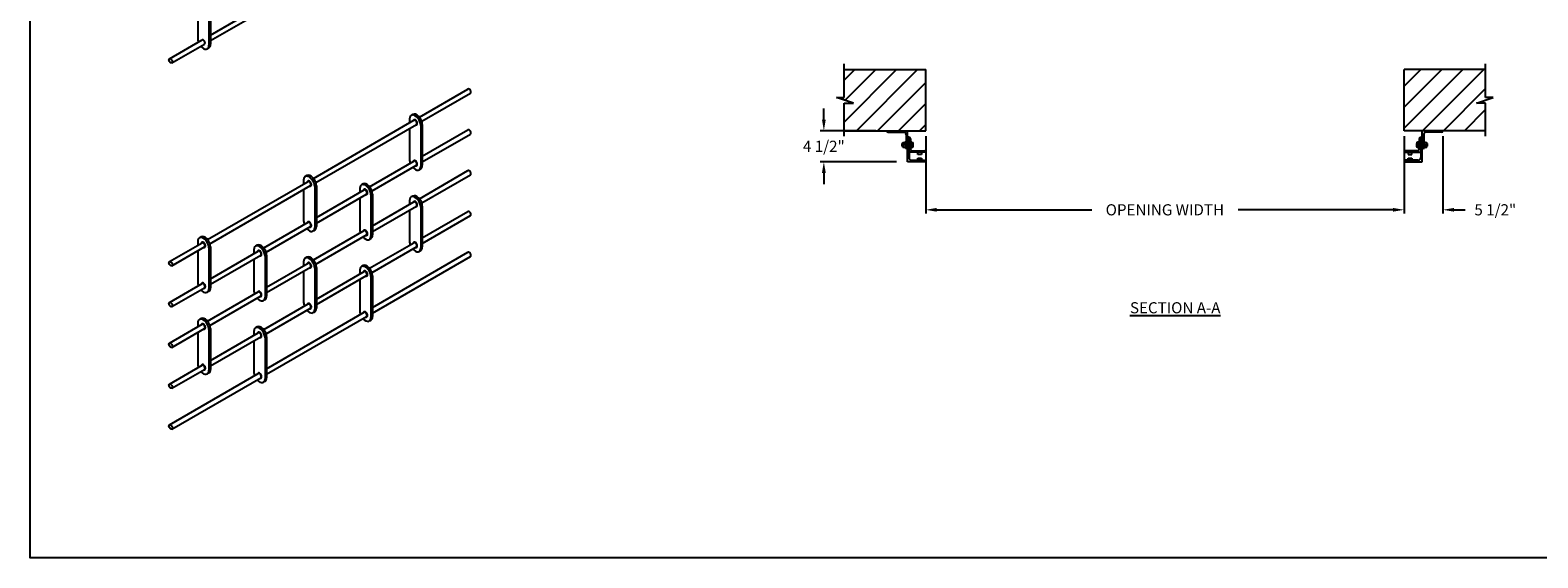
# Model space of a CAD drawing. Units: inches. Extents: x 170 to 312, y 215 to 248.
# Drawn here: x 194 to 207, y 215 to 219 of the extents above; entities that cross this region are included whole.
import ezdxf

# ---------------------------------------------------------------- set-up
doc = ezdxf.new("R2010")
doc.units = ezdxf.units.IN
doc.header["$LTSCALE"] = 0.25
doc.header["$MEASUREMENT"] = 0
for name, color, linetype in [('ANNOTATIONS', 1, 'Continuous'), ('BRICK', 7, 'Continuous'), ('MOTOR LH', 7, 'Continuous'), ('STRAIGHT LATTICE', 7, 'Continuous')]:
    doc.layers.add(name, color=color, linetype=linetype)
doc.styles.add('ARIAL', font='arial.ttf', dxfattribs={"height": 0.09375})
doc.dimstyles.new('STANDARD$0', dxfattribs={"dimtxt": 0.09375, "dimasz": 0.09375, "dimexe": 0.03125, "dimexo": 0.046875, "dimgap": 0.09, "dimtad": 0, "dimtih": 1, "dimtoh": 1, "dimdec": 4, "dimzin": 0, "dimdsep": 46, "dimtxsty": 'ARIAL', "dimcen": 0.09, "dimadec": 0, "dimazin": 0, "dimtfac": 1, "dimtdec": 4, "dimtofl": 0, "dimtmove": 0, "dimatfit": 1, "dimfxl": 1, "dimtolj": 1, "dimtzin": 0, "dimarcsym": 0})
pattern_1 = [(45, (24.50322, -32.43006), (-0.08838835, 0.08838835), [])]

# ---------------------------------------------------------------- blocks, each defined once
blk = doc.blocks.new('*D84')
at = {"layer": 'ANNOTATIONS', "color": 0, "lineweight": -2, "transparency": 16777216}
for p, q in [((205.836, 218.308), (205.836, 217.658)), ((206.164, 218.308), (206.164, 217.658)), ((205.742, 217.689), (205.648, 217.689)), ((206.258, 217.689), (206.352, 217.689))]:
    blk.add_line(p, q, dxfattribs=at)
at = {"layer": 'ANNOTATIONS', "color": 0, "transparency": 16777216}
for points in [[(205.742, 217.705), (205.742, 217.673), (205.836, 217.689)], [(206.258, 217.705), (206.258, 217.673), (206.164, 217.689)]]:
    blk.add_solid(points, dxfattribs=at)
at = {"layer": 'defpoints', "color": 0, "transparency": 16777216}
for p in [(205.836, 218.355), (206.164, 218.355), (206.164, 217.689)]:
    blk.add_point(p, dxfattribs=at)
at = {"layer": 'ANNOTATIONS', "color": 0, "transparency": 16777216, "insert": (206.605, 217.689), "char_height": 0.0938, "attachment_point": 5, "style": 'ARIAL'}
blk.add_mtext('\\A1;5 1/2"', dxfattribs=at)
blk = doc.blocks.new('*D85')
at = {"layer": 'ANNOTATIONS', "color": 0, "lineweight": -2, "transparency": 16777216}
for p, q in [((200.944, 218.449), (200.944, 218.543)), ((201.381, 218.355), (200.913, 218.355)), ((201.556, 218.093), (200.913, 218.093)), ((200.944, 218), (200.944, 217.906))]:
    blk.add_line(p, q, dxfattribs=at)
at = {"layer": 'ANNOTATIONS', "color": 0, "transparency": 16777216}
for points in [[(200.928, 218.449), (200.96, 218.449), (200.944, 218.355)], [(200.928, 218), (200.96, 218), (200.944, 218.093)]]:
    blk.add_solid(points, dxfattribs=at)
at = {"layer": 'defpoints', "color": 0, "transparency": 16777216}
for p in [(201.428, 218.355), (200.944, 218.093), (201.603, 218.093)]:
    blk.add_point(p, dxfattribs=at)
at = {"layer": 'ANNOTATIONS', "color": 0, "transparency": 16777216, "insert": (200.944, 218.224), "char_height": 0.0938, "attachment_point": 5, "style": 'ARIAL'}
blk.add_mtext('\\A1;4 1/2"', dxfattribs=at)
blk = doc.blocks.new('*D88')
at = {"layer": 'ANNOTATIONS', "color": 0, "lineweight": -2, "transparency": 16777216}
for p, q in [((201.803, 218.308), (201.803, 217.658)), ((205.836, 218.308), (205.836, 217.658)), ((201.896, 217.689), (203.203, 217.689)), ((205.742, 217.689), (204.436, 217.689))]:
    blk.add_line(p, q, dxfattribs=at)
at = {"layer": 'ANNOTATIONS', "color": 0, "transparency": 16777216}
for points in [[(201.896, 217.705), (201.896, 217.673), (201.803, 217.689)], [(205.742, 217.705), (205.742, 217.673), (205.836, 217.689)]]:
    blk.add_solid(points, dxfattribs=at)
at = {"layer": 'defpoints', "color": 0, "transparency": 16777216}
for p in [(201.803, 218.355), (205.836, 218.355), (205.836, 217.689)]:
    blk.add_point(p, dxfattribs=at)
at = {"layer": 'ANNOTATIONS', "color": 0, "transparency": 16777216, "insert": (203.819, 217.689), "char_height": 0.09375, "attachment_point": 5, "style": 'ARIAL'}
blk.add_mtext('\\A1;OPENING WIDTH', dxfattribs=at)

msp = doc.modelspace()

# ---------------------------------------------------------------- hatches: boundary and pattern name
at = {"layer": 'MOTOR LH'}
h = msp.add_hatch(dxfattribs=at)
h.set_pattern_fill('ANSI31', color=256, style=0)
h.set_pattern_definition(pattern_1)
h.paths.add_polyline_path([(201.80257, 218.87064), (201.11507, 218.87064), (201.11507, 218.63344), (201.05096, 218.63344), (201.19303, 218.58654), (201.11507, 218.58654), (201.11507, 218.35502), (201.80257, 218.35502), (201.80257, 218.51752)])
h = msp.add_hatch(dxfattribs=at)
h.set_pattern_fill('ANSI31', color=256, style=0)
h.set_pattern_definition(pattern_1)
h.paths.add_polyline_path([(206.5875, 218.63344), (206.5234, 218.63344), (206.5234, 218.87064), (205.8359, 218.87064), (205.8359, 218.35502), (205.85407, 218.35502), (206.5234, 218.35502), (206.5234, 218.58654), (206.44543, 218.58654)])

# ---------------------------------------------------------------- linework, layer by layer
at = {"layer": 'BRICK'}
for p, q in [((197.53398, 218.46966), (197.9435, 218.70609)), ((197.55386, 218.43432), (197.96377, 218.67098)), ((196.64089, 217.95403), (197.48806, 218.44314)), ((196.66078, 217.91869), (197.50833, 218.40803)), ((197.45119, 218.45413), (197.45119, 218.42186)), ((197.47844, 218.49233), (197.46496, 218.48455)), ((197.54519, 218.39986), (197.54519, 218.05611)), ((197.55867, 218.40764), (197.55867, 218.06389)), ((197.45119, 218.37504), (197.45119, 218.11038)), ((197.55867, 218.14016), (197.9435, 218.36234)), ((197.55867, 218.09334), (197.96377, 218.32723)), ((197.1145, 217.88372), (197.48806, 218.09939)), ((197.13438, 217.84838), (197.50833, 218.06428)), ((197.5449, 218.03347), (197.53142, 218.02568)), ((197.53381, 217.78236), (197.9435, 218.01889)), ((195.74781, 217.43841), (196.59497, 217.92751)), ((195.76769, 217.40307), (196.61524, 217.8924)), ((196.55811, 217.9385), (196.55811, 217.90623)), ((196.58535, 217.97671), (196.57187, 217.96893)), ((196.6521, 217.88423), (196.6521, 217.54048)), ((196.66558, 217.89202), (196.66558, 217.54827)), ((197.05896, 217.9064), (197.04548, 217.89861)), ((197.55378, 217.74707), (197.96377, 217.98378)), ((196.55811, 217.85942), (196.55811, 217.59475)), ((196.66558, 217.62453), (197.06857, 217.8572)), ((196.66558, 217.57772), (197.08885, 217.82209)), ((197.03171, 217.86819), (197.03171, 217.83592)), ((197.03171, 217.7891), (197.03171, 217.52444)), ((197.12571, 217.81392), (197.12571, 217.47017)), ((197.13919, 217.8217), (197.13919, 217.47795)), ((197.13919, 217.55452), (197.48806, 217.75594)), ((197.45119, 217.76663), (197.45119, 217.73436)), ((197.47844, 217.80483), (197.46496, 217.79705)), ((197.13919, 217.5077), (197.50833, 217.72083)), ((197.45119, 217.68754), (197.45119, 217.42288)), ((197.54519, 217.71236), (197.54519, 217.36861)), ((197.55867, 217.72014), (197.55867, 217.37639)), ((197.55867, 217.45266), (197.9435, 217.67484)), ((197.55867, 217.40584), (197.96377, 217.63973)), ((196.22141, 217.36809), (196.59497, 217.58376)), ((196.24129, 217.33276), (196.61524, 217.54865)), ((196.65181, 217.51784), (196.63833, 217.51006)), ((196.64073, 217.26673), (197.06844, 217.51368)), ((195.42661, 217.25296), (195.70188, 217.41189)), ((195.44688, 217.21785), (195.72215, 217.37678)), ((195.66502, 217.42288), (195.66502, 217.39061)), ((195.69226, 217.46108), (195.67878, 217.4533)), ((195.77249, 217.37639), (195.77249, 217.03264)), ((196.16587, 217.39077), (196.15239, 217.38299)), ((196.66069, 217.23144), (197.08872, 217.47856)), ((197.12542, 217.44753), (197.11194, 217.43975)), ((197.1145, 217.19622), (197.48806, 217.41189)), ((197.13438, 217.16088), (197.50833, 217.37678)), ((195.66502, 217.34379), (195.66502, 217.07913)), ((195.75901, 217.36861), (195.75901, 217.02486)), ((195.77249, 217.10891), (196.17549, 217.34158)), ((195.77249, 217.06209), (196.19576, 217.30646)), ((196.13862, 217.35256), (196.13862, 217.32029)), ((196.13862, 217.27348), (196.13862, 217.00881)), ((196.23262, 217.2983), (196.23262, 216.95455)), ((196.2461, 217.30608), (196.2461, 216.96233)), ((196.55811, 217.251), (196.55811, 217.21873)), ((196.58535, 217.28921), (196.57187, 217.28143)), ((197.13919, 216.86672), (197.9435, 217.33109)), ((197.13919, 216.8199), (197.96377, 217.29598)), ((197.5449, 217.34597), (197.53142, 217.33818)), ((196.2461, 217.03889), (196.59497, 217.24031)), ((196.2461, 216.99208), (196.61524, 217.2052)), ((196.55811, 217.17192), (196.55811, 216.90725)), ((196.6521, 217.19673), (196.6521, 216.85298)), ((196.66558, 217.20452), (196.66558, 216.86077)), ((196.66558, 216.93703), (197.06857, 217.1697)), ((196.66558, 216.89022), (197.08885, 217.13459)), ((197.03171, 217.18069), (197.03171, 217.14842)), ((197.05896, 217.2189), (197.04548, 217.21111)), ((197.12571, 217.12642), (197.12571, 216.78267)), ((197.13919, 217.1342), (197.13919, 216.79045)), ((195.42661, 216.90921), (195.70188, 217.06814)), ((195.44688, 216.8741), (195.72215, 217.03303)), ((195.75873, 217.00222), (195.74525, 216.99443)), ((195.74764, 216.75111), (196.17536, 216.99805)), ((197.03171, 217.1016), (197.03171, 216.83694)), ((195.7676, 216.71582), (196.19563, 216.96294)), ((196.23233, 216.9319), (196.21885, 216.92412)), ((196.22141, 216.68059), (196.59497, 216.89626)), ((195.66502, 216.73538), (195.66502, 216.70311)), ((195.69226, 216.77358), (195.67878, 216.7658)), ((196.24129, 216.64526), (196.61524, 216.86115)), ((196.2461, 216.35109), (197.06857, 216.82595)), ((196.2461, 216.30428), (197.08885, 216.79084)), ((196.65181, 216.83034), (196.63833, 216.82256)), ((197.12542, 216.76003), (197.11194, 216.75225)), ((195.42661, 216.56576), (195.70188, 216.72469)), ((195.44688, 216.53065), (195.72215, 216.68958)), ((195.66502, 216.65629), (195.66502, 216.39163)), ((195.75901, 216.68111), (195.75901, 216.33736)), ((195.77249, 216.68889), (195.77249, 216.34514)), ((195.77249, 216.42141), (196.17549, 216.65408)), ((195.77249, 216.37459), (196.19576, 216.61896)), ((196.13862, 216.66506), (196.13862, 216.63279)), ((196.16587, 216.70327), (196.15239, 216.69549)), ((196.23262, 216.6108), (196.23262, 216.26705)), ((196.2461, 216.61858), (196.2461, 216.27483)), ((196.13862, 216.58598), (196.13862, 216.32131)), ((195.42661, 216.22171), (195.70188, 216.38064)), ((195.42661, 215.87796), (196.17549, 216.31033)), ((195.44688, 216.1866), (195.72215, 216.34553)), ((195.44688, 215.84285), (196.19576, 216.27521)), ((195.75873, 216.31472), (195.74525, 216.30693)), ((196.23233, 216.2444), (196.21885, 216.23662))]:
    msp.add_line(p, q, dxfattribs=at)
for centre, major_axis, start_param, end_param in [((197.95363, 218.68853), (0.01014, -0.01756), 0, 3.14159265), ((197.49819, 218.42699), (0.03323, -0.05756), 0.78539816, 3.92699082), ((197.51167, 218.43478), (0.03323, -0.05756), 0.78539816, 3.14159265), ((197.49819, 218.42558), (0.01014, -0.01756), 0, 3.14159265), ((197.95363, 218.34478), (0.01014, -0.01756), 0, 3.14159265), ((197.49819, 218.08324), (0.03323, -0.05756), 3.92699082, 4.42168201), ((197.49819, 218.08324), (0.03323, -0.05756), 5.04167821, 7.06858347), ((197.49819, 218.08183), (0.01014, -0.01756), 0, 3.14159265), ((197.51167, 218.09103), (0.03323, -0.05756), 6.28318531, 7.06858347), ((197.95363, 218.00133), (0.01014, -0.01756), 0, 3.14159265), ((196.6051, 217.91137), (0.03323, -0.05756), 0.78539816, 3.92699082), ((196.61858, 217.91915), (0.03323, -0.05756), 0.78539816, 3.14159265), ((196.6051, 217.90996), (0.01014, -0.01756), 0, 3.14159265), ((197.07871, 217.84106), (0.03323, -0.05756), 0.78539816, 3.92699082), ((197.09219, 217.84884), (0.03323, -0.05756), 0.78539816, 3.14159265), ((197.07871, 217.83965), (0.01014, -0.01756), 0, 3.14159265), ((197.49819, 217.73949), (0.03323, -0.05756), 0.78539816, 3.92699082), ((197.51167, 217.74728), (0.03323, -0.05756), 0.78539816, 3.14159265), ((197.49819, 217.73808), (0.01014, -0.01756), 0, 3.14159265), ((197.95363, 217.65728), (0.01014, -0.01756), 0, 3.14159265), ((196.6051, 217.56762), (0.03323, -0.05756), 3.92699082, 4.42168201), ((196.6051, 217.56762), (0.03323, -0.05756), 5.04167821, 7.06858347), ((196.6051, 217.56621), (0.01014, -0.01756), 0, 3.14159265), ((196.61858, 217.5754), (0.03323, -0.05756), 6.28318531, 7.06858347), ((197.07871, 217.49731), (0.03323, -0.05756), 3.92699082, 4.42168201), ((197.07858, 217.49612), (0.01014, -0.01756), 0, 3.14159265), ((195.71201, 217.39574), (0.03323, -0.05756), 0.78539816, 3.92699082), ((195.72549, 217.40353), (0.03323, -0.05756), 0.78539816, 3.14159265), ((195.71201, 217.39433), (0.01014, -0.01756), 0, 3.14159265), ((196.18562, 217.32543), (0.03323, -0.05756), 0.78539816, 3.92699082), ((196.1991, 217.33321), (0.03323, -0.05756), 0.78539816, 3.14159265), ((197.07871, 217.49731), (0.03323, -0.05756), 5.04167821, 7.06858347), ((197.09219, 217.50509), (0.03323, -0.05756), 6.28318531, 7.06858347), ((197.49819, 217.39574), (0.03323, -0.05756), 3.92699082, 4.42168201), ((197.49819, 217.39433), (0.01014, -0.01756), 0, 3.14159265), ((197.51167, 217.40353), (0.03323, -0.05756), 6.28318531, 7.06858347), ((196.18562, 217.32402), (0.01014, -0.01756), 0, 3.14159265), ((196.6051, 217.22387), (0.03323, -0.05756), 0.78539816, 3.92699082), ((196.61858, 217.23165), (0.03323, -0.05756), 0.78539816, 3.14159265), ((196.6051, 217.22246), (0.01014, -0.01756), 0, 3.14159265), ((197.49819, 217.39574), (0.03323, -0.05756), 5.04167821, 7.06858347), ((197.95363, 217.31353), (0.01014, -0.01756), 0, 3.14159265), ((197.07871, 217.15356), (0.03323, -0.05756), 0.78539816, 3.92699082), ((197.09219, 217.16134), (0.03323, -0.05756), 0.78539816, 3.14159265), ((197.07871, 217.15215), (0.01014, -0.01756), 0, 3.14159265), ((195.71201, 217.05199), (0.03323, -0.05756), 3.92699082, 4.42168201), ((195.71201, 217.05199), (0.03323, -0.05756), 5.04167821, 7.06858347), ((195.71201, 217.05058), (0.01014, -0.01756), 0, 3.14159265), ((195.72549, 217.05978), (0.03323, -0.05756), 6.28318531, 7.06858347), ((196.18562, 216.98168), (0.03323, -0.05756), 3.92699082, 4.42168201), ((196.18549, 216.9805), (0.01014, -0.01756), 0, 3.14159265), ((196.18562, 216.98168), (0.03323, -0.05756), 5.04167821, 7.06858347), ((196.1991, 216.98946), (0.03323, -0.05756), 6.28318531, 7.06858347), ((196.6051, 216.88012), (0.03323, -0.05756), 3.92699082, 4.42168201), ((196.6051, 216.87871), (0.01014, -0.01756), 0, 3.14159265), ((195.71201, 216.70824), (0.03323, -0.05756), 0.78539816, 3.92699082), ((195.72549, 216.71603), (0.03323, -0.05756), 0.78539816, 3.14159265), ((196.6051, 216.88012), (0.03323, -0.05756), 5.04167821, 7.06858347), ((196.61858, 216.8879), (0.03323, -0.05756), 6.28318531, 7.06858347), ((197.07871, 216.80981), (0.03323, -0.05756), 3.92699082, 4.42168201), ((197.07871, 216.80981), (0.03323, -0.05756), 5.04167821, 7.06858347), ((197.07871, 216.8084), (0.01014, -0.01756), 0, 3.14159265), ((197.09219, 216.81759), (0.03323, -0.05756), 6.28318531, 7.06858347), ((195.71201, 216.70683), (0.01014, -0.01756), 0, 3.14159265), ((196.18562, 216.63793), (0.03323, -0.05756), 0.78539816, 3.92699082), ((196.1991, 216.64571), (0.03323, -0.05756), 0.78539816, 3.14159265), ((196.18562, 216.63652), (0.01014, -0.01756), 0, 3.14159265), ((195.71201, 216.36449), (0.03323, -0.05756), 3.92699082, 4.42168201), ((195.71201, 216.36308), (0.01014, -0.01756), 0, 3.14159265), ((195.71201, 216.36449), (0.03323, -0.05756), 5.04167821, 7.06858347), ((195.72549, 216.37228), (0.03323, -0.05756), 6.28318531, 7.06858347), ((196.18562, 216.29418), (0.03323, -0.05756), 3.92699082, 4.42168201), ((196.18562, 216.29418), (0.03323, -0.05756), 5.04167821, 7.06858347), ((196.18562, 216.29277), (0.01014, -0.01756), 0, 3.14159265), ((196.1991, 216.30196), (0.03323, -0.05756), 6.28318531, 7.06858347)]:
    msp.add_ellipse(centre, major_axis=major_axis, ratio=0.57735027, start_param=start_param, end_param=end_param, dxfattribs=at)
for centre in [(195.43675, 217.23541), (195.43675, 216.89166), (195.43675, 216.54821), (195.43675, 216.20416), (195.43675, 215.86041)]:
    msp.add_ellipse(centre, major_axis=(0.01014, -0.01756), ratio=0.57735027, dxfattribs=at)
for points in [[(197.5008, 218.40368), (197.50256, 218.4032), (197.50434, 218.40304), (197.50969, 218.40371), (197.51292, 218.40603), (197.51631, 218.4124), (197.51673, 218.41626), (197.51536, 218.42776), (197.51117, 218.43591), (197.50191, 218.44491), (197.49771, 218.44738), (197.49086, 218.4482), (197.48828, 218.44778), (197.4861, 218.44652), (197.48396, 218.44528), (197.48231, 218.44329), (197.48101, 218.4403), (197.48075, 218.43957), (197.48055, 218.43881)], [(197.5008, 218.05993), (197.50256, 218.05945), (197.50434, 218.05929), (197.50969, 218.05996), (197.51292, 218.06228), (197.51631, 218.06865), (197.51673, 218.07251), (197.51536, 218.08401), (197.51117, 218.09216), (197.50191, 218.10116), (197.49771, 218.10363), (197.49086, 218.10445), (197.48828, 218.10403), (197.4861, 218.10277), (197.48396, 218.10153), (197.48231, 218.09954), (197.48101, 218.09655), (197.48075, 218.09582), (197.48055, 218.09506)], [(196.60771, 217.88805), (196.60947, 217.88758), (196.61125, 217.88742), (196.6166, 217.88808), (196.61983, 217.89041), (196.62322, 217.89678), (196.62364, 217.90064), (196.62227, 217.91214), (196.61809, 217.92028), (196.60882, 217.92928), (196.60462, 217.93176), (196.59777, 217.93257), (196.59519, 217.93215), (196.59301, 217.9309), (196.59087, 217.92966), (196.58923, 217.92767), (196.58792, 217.92468), (196.58767, 217.92394), (196.58747, 217.92318)], [(197.08131, 217.81774), (197.08307, 217.81727), (197.08486, 217.81711), (197.0902, 217.81777), (197.09344, 217.8201), (197.09683, 217.82646), (197.09725, 217.83032), (197.09588, 217.84182), (197.09169, 217.84997), (197.08242, 217.85897), (197.07822, 217.86145), (197.07138, 217.86226), (197.06879, 217.86184), (197.06662, 217.86058), (197.06448, 217.85935), (197.06283, 217.85735), (197.06153, 217.85437), (197.06127, 217.85363), (197.06107, 217.85287)], [(197.5008, 217.71618), (197.50256, 217.7157), (197.50434, 217.71554), (197.50969, 217.71621), (197.51292, 217.71853), (197.51631, 217.7249), (197.51673, 217.72876), (197.51536, 217.74026), (197.51117, 217.74841), (197.50191, 217.75741), (197.49771, 217.75988), (197.49086, 217.7607), (197.48828, 217.76028), (197.4861, 217.75902), (197.48396, 217.75778), (197.48231, 217.75579), (197.48101, 217.7528), (197.48075, 217.75207), (197.48055, 217.75131)], [(196.60771, 217.5443), (196.60947, 217.54383), (196.61125, 217.54367), (196.6166, 217.54433), (196.61983, 217.54666), (196.62322, 217.55303), (196.62364, 217.55689), (196.62227, 217.56839), (196.61809, 217.57653), (196.60882, 217.58553), (196.60462, 217.58801), (196.59777, 217.58882), (196.59519, 217.5884), (196.59301, 217.58715), (196.59087, 217.58591), (196.58923, 217.58392), (196.58792, 217.58093), (196.58767, 217.58019), (196.58747, 217.57943)], [(197.08131, 217.47399), (197.08307, 217.47352), (197.08486, 217.47336), (197.0902, 217.47402), (197.09344, 217.47635), (197.09683, 217.48271), (197.09725, 217.48657), (197.09588, 217.49807), (197.09169, 217.50622), (197.08242, 217.51522), (197.07822, 217.5177), (197.07138, 217.51851), (197.06879, 217.51809), (197.06662, 217.51683), (197.06448, 217.5156), (197.06283, 217.5136), (197.06153, 217.51062), (197.06127, 217.50988), (197.06107, 217.50912)], [(195.71462, 217.37243), (195.71638, 217.37195), (195.71816, 217.37179), (195.72351, 217.37246), (195.72674, 217.37478), (195.73013, 217.38115), (195.73055, 217.38501), (195.72919, 217.39651), (195.725, 217.40466), (195.71573, 217.41366), (195.71153, 217.41613), (195.70468, 217.41695), (195.7021, 217.41653), (195.69993, 217.41527), (195.69778, 217.41403), (195.69614, 217.41204), (195.69483, 217.40905), (195.69458, 217.40832), (195.69438, 217.40756)], [(197.5008, 217.37243), (197.50256, 217.37195), (197.50434, 217.37179), (197.50969, 217.37246), (197.51292, 217.37478), (197.51631, 217.38115), (197.51673, 217.38501), (197.51536, 217.39651), (197.51117, 217.40466), (197.50191, 217.41366), (197.49771, 217.41613), (197.49086, 217.41695), (197.48828, 217.41653), (197.4861, 217.41527), (197.48396, 217.41403), (197.48231, 217.41204), (197.48101, 217.40905), (197.48075, 217.40832), (197.48055, 217.40756)], [(196.18823, 217.30212), (196.18999, 217.30164), (196.19177, 217.30148), (196.19712, 217.30215), (196.20035, 217.30447), (196.20374, 217.31084), (196.20416, 217.3147), (196.20279, 217.3262), (196.1986, 217.33435), (196.18934, 217.34335), (196.18514, 217.34582), (196.17829, 217.34663), (196.17571, 217.34621), (196.17353, 217.34496), (196.17139, 217.34372), (196.16974, 217.34173), (196.16844, 217.33874), (196.16819, 217.338), (196.16798, 217.33725)], [(196.60771, 217.20055), (196.60947, 217.20008), (196.61125, 217.19992), (196.6166, 217.20058), (196.61983, 217.20291), (196.62322, 217.20928), (196.62364, 217.21314), (196.62227, 217.22464), (196.61809, 217.23278), (196.60882, 217.24178), (196.60462, 217.24426), (196.59777, 217.24507), (196.59519, 217.24465), (196.59301, 217.2434), (196.59087, 217.24216), (196.58923, 217.24017), (196.58792, 217.23718), (196.58767, 217.23644), (196.58747, 217.23568)], [(197.08131, 217.13024), (197.08307, 217.12977), (197.08486, 217.12961), (197.0902, 217.13027), (197.09344, 217.1326), (197.09683, 217.13896), (197.09725, 217.14282), (197.09588, 217.15432), (197.09169, 217.16247), (197.08242, 217.17147), (197.07822, 217.17395), (197.07138, 217.17476), (197.06879, 217.17434), (197.06662, 217.17308), (197.06448, 217.17185), (197.06283, 217.16985), (197.06153, 217.16687), (197.06127, 217.16613), (197.06107, 217.16537)], [(195.71462, 217.02868), (195.71638, 217.0282), (195.71816, 217.02804), (195.72351, 217.02871), (195.72674, 217.03103), (195.73013, 217.0374), (195.73055, 217.04126), (195.72919, 217.05276), (195.725, 217.06091), (195.71573, 217.06991), (195.71153, 217.07238), (195.70468, 217.0732), (195.7021, 217.07278), (195.69993, 217.07152), (195.69778, 217.07028), (195.69614, 217.06829), (195.69483, 217.0653), (195.69458, 217.06457), (195.69438, 217.06381)], [(196.18823, 216.95837), (196.18999, 216.95789), (196.19177, 216.95773), (196.19712, 216.9584), (196.20035, 216.96072), (196.20374, 216.96709), (196.20416, 216.97095), (196.20279, 216.98245), (196.1986, 216.9906), (196.18934, 216.9996), (196.18514, 217.00207), (196.17829, 217.00288), (196.17571, 217.00246), (196.17353, 217.00121), (196.17139, 216.99997), (196.16974, 216.99798), (196.16844, 216.99499), (196.16819, 216.99425), (196.16798, 216.9935)], [(196.60771, 216.8568), (196.60947, 216.85633), (196.61125, 216.85617), (196.6166, 216.85683), (196.61983, 216.85916), (196.62322, 216.86553), (196.62364, 216.86939), (196.62227, 216.88089), (196.61809, 216.88903), (196.60882, 216.89803), (196.60462, 216.90051), (196.59777, 216.90132), (196.59519, 216.9009), (196.59301, 216.89965), (196.59087, 216.89841), (196.58923, 216.89642), (196.58792, 216.89343), (196.58767, 216.89269), (196.58747, 216.89193)], [(197.08131, 216.78649), (197.08307, 216.78602), (197.08486, 216.78586), (197.0902, 216.78652), (197.09344, 216.78885), (197.09683, 216.79521), (197.09725, 216.79907), (197.09588, 216.81057), (197.09169, 216.81872), (197.08242, 216.82772), (197.07822, 216.8302), (197.07138, 216.83101), (197.06879, 216.83059), (197.06662, 216.82933), (197.06448, 216.8281), (197.06283, 216.8261), (197.06153, 216.82312), (197.06127, 216.82238), (197.06107, 216.82162)], [(195.71462, 216.68493), (195.71638, 216.68445), (195.71816, 216.68429), (195.72351, 216.68496), (195.72674, 216.68728), (195.73013, 216.69365), (195.73055, 216.69751), (195.72919, 216.70901), (195.725, 216.71716), (195.71573, 216.72616), (195.71153, 216.72863), (195.70468, 216.72945), (195.7021, 216.72903), (195.69993, 216.72777), (195.69778, 216.72653), (195.69614, 216.72454), (195.69483, 216.72155), (195.69458, 216.72082), (195.69438, 216.72006)], [(196.18823, 216.61462), (196.18999, 216.61414), (196.19177, 216.61398), (196.19712, 216.61465), (196.20035, 216.61697), (196.20374, 216.62334), (196.20416, 216.6272), (196.20279, 216.6387), (196.1986, 216.64685), (196.18934, 216.65585), (196.18514, 216.65832), (196.17829, 216.65913), (196.17571, 216.65871), (196.17353, 216.65746), (196.17139, 216.65622), (196.16974, 216.65423), (196.16844, 216.65124), (196.16819, 216.6505), (196.16798, 216.64975)], [(195.71462, 216.34118), (195.71638, 216.3407), (195.71816, 216.34054), (195.72351, 216.34121), (195.72674, 216.34353), (195.73013, 216.3499), (195.73055, 216.35376), (195.72919, 216.36526), (195.725, 216.37341), (195.71573, 216.38241), (195.71153, 216.38488), (195.70468, 216.3857), (195.7021, 216.38528), (195.69993, 216.38402), (195.69778, 216.38278), (195.69614, 216.38079), (195.69483, 216.3778), (195.69458, 216.37707), (195.69438, 216.37631)], [(196.18823, 216.27087), (196.18999, 216.27039), (196.19177, 216.27023), (196.19712, 216.2709), (196.20035, 216.27322), (196.20374, 216.27959), (196.20416, 216.28345), (196.20279, 216.29495), (196.1986, 216.3031), (196.18934, 216.3121), (196.18514, 216.31457), (196.17829, 216.31538), (196.17571, 216.31496), (196.17353, 216.31371), (196.17139, 216.31247), (196.16974, 216.31048), (196.16844, 216.30749), (196.16819, 216.30675), (196.16798, 216.306)]]:
    msp.add_open_spline(points, degree=3, knots=[2.61090844, 2.61090844, 2.61090844, 2.61090844, 2.9022773, 2.9022773, 3.48765662, 3.48765662, 4.07303595, 4.07303595, 5.16925667, 5.16925667, 5.87566295, 5.87566295, 6.28318531, 6.28318531, 6.28318531, 6.68539091, 6.68539091, 6.8104073, 6.8104073, 6.8104073, 6.8104073], dxfattribs=at)
at = {"layer": 'defpoints'}
msp.add_lwpolyline([(213.72204, 214.75854), (194.25216, 214.75854), (194.25216, 227.49365), (213.72204, 227.49365)], close=True, dxfattribs=at)
at = {"layer": 'MOTOR LH'}
for p, q in [((201.11507, 218.63344), (201.11507, 218.91752)), ((206.5234, 218.63344), (206.5234, 218.91752)), ((201.11507, 218.87064), (201.80257, 218.87064)), ((201.80257, 218.35502), (201.80257, 218.87064)), ((205.8359, 218.35502), (205.8359, 218.87064)), ((206.5234, 218.87064), (205.8359, 218.87064)), ((201.19303, 218.58654), (201.05096, 218.63344)), ((201.05096, 218.63344), (201.11507, 218.63344)), ((201.11507, 218.30814), (201.11507, 218.58654)), ((201.11507, 218.58654), (201.19303, 218.58654)), ((206.44543, 218.58654), (206.5875, 218.63344)), ((206.5234, 218.58654), (206.44543, 218.58654)), ((206.5875, 218.63344), (206.5234, 218.63344)), ((206.5234, 218.30814), (206.5234, 218.58654)), ((201.11507, 218.35502), (201.80257, 218.35502)), ((201.48693, 218.34252), (201.61819, 218.34252)), ((201.63194, 218.26752), (201.63694, 218.26752)), ((201.63194, 218.26752), (201.63194, 218.20502)), ((201.63694, 218.32377), (201.63694, 218.20502)), ((201.64944, 218.09333), (201.64944, 218.35502)), ((201.64944, 218.30814), (201.64945, 218.30814)), ((201.66194, 218.29877), (201.66195, 218.29877)), ((201.66194, 218.29877), (201.66194, 218.12771)), ((201.67444, 218.28628), (201.67444, 218.20189)), ((201.67444, 218.26752), (201.67944, 218.26752)), ((201.67944, 218.25628), (201.67944, 218.26752)), ((206.5234, 218.35502), (205.8359, 218.35502)), ((205.96403, 218.26752), (205.95903, 218.26752)), ((205.95903, 218.25628), (205.95903, 218.26752)), ((205.96403, 218.28628), (205.96403, 218.20189)), ((205.97653, 218.29877), (205.97652, 218.29877)), ((205.97653, 218.29877), (205.97653, 218.12771)), ((205.98903, 218.30814), (205.98902, 218.30814)), ((205.98903, 218.09333), (205.98903, 218.35502)), ((206.00153, 218.32377), (206.00153, 218.20502)), ((206.00653, 218.26752), (206.00153, 218.26752)), ((206.00653, 218.26752), (206.00653, 218.20502)), ((206.15154, 218.34252), (206.02028, 218.34252)), ((201.60444, 218.24728), (201.60593, 218.24877)), ((201.60444, 218.22526), (201.60444, 218.24728)), ((201.60593, 218.22377), (201.60444, 218.22526)), ((201.60593, 218.24877), (201.60954, 218.24877)), ((201.60593, 218.22377), (201.60593, 218.24877)), ((201.60954, 218.22377), (201.60593, 218.22377)), ((201.60954, 218.25502), (201.63194, 218.25502)), ((201.60954, 218.21752), (201.60954, 218.25502)), ((201.60954, 218.21752), (201.63194, 218.21752)), ((201.62944, 218.23627), (201.61204, 218.23627)), ((201.63694, 218.20502), (201.63194, 218.20502)), ((201.64943, 218.20502), (201.64944, 218.20502)), ((201.80257, 218.17377), (201.66194, 218.17377)), ((201.67444, 218.25628), (201.69392, 218.25628)), ((201.67444, 218.23911), (201.68142, 218.23911)), ((201.67444, 218.2191), (201.68142, 218.2191)), ((201.67444, 218.21626), (201.69392, 218.21626)), ((201.67944, 218.20502), (201.67444, 218.20502)), ((201.67944, 218.20502), (201.67944, 218.21626)), ((201.68309, 218.25502), (201.68309, 218.21768)), ((201.68309, 218.23911), (201.69392, 218.23911)), ((201.68309, 218.2191), (201.69392, 218.2191)), ((201.69007, 218.18627), (201.79008, 218.18627)), ((201.69559, 218.25502), (201.69559, 218.21768)), ((201.73694, 218.15502), (201.73694, 218.17377)), ((201.76819, 218.15502), (201.73694, 218.15502)), ((201.76819, 218.17377), (201.76819, 218.15502)), ((201.80257, 218.17378), (201.80257, 218.17377)), ((205.8359, 218.17378), (205.8359, 218.17377)), ((205.8359, 218.17377), (205.97653, 218.17377)), ((205.9484, 218.18627), (205.84839, 218.18627)), ((205.87028, 218.17377), (205.87028, 218.15502)), ((205.87028, 218.15502), (205.90153, 218.15502)), ((205.90153, 218.15502), (205.90153, 218.17377)), ((205.94288, 218.25502), (205.94288, 218.21768)), ((205.96403, 218.25628), (205.94455, 218.25628)), ((205.95538, 218.23911), (205.94455, 218.23911)), ((205.95538, 218.2191), (205.94455, 218.2191)), ((205.96403, 218.21626), (205.94455, 218.21626)), ((205.95538, 218.25502), (205.95538, 218.21768)), ((205.96403, 218.23911), (205.95705, 218.23911)), ((205.96403, 218.2191), (205.95705, 218.2191)), ((205.95903, 218.20502), (205.95903, 218.21626)), ((205.95903, 218.20502), (205.96403, 218.20502)), ((205.98904, 218.20502), (205.98903, 218.20502)), ((206.00153, 218.20502), (206.00653, 218.20502)), ((206.00653, 218.25502), (206.02893, 218.25502)), ((206.00653, 218.21752), (206.02893, 218.21752)), ((206.00903, 218.23627), (206.02643, 218.23627)), ((206.02893, 218.21752), (206.02893, 218.25502)), ((206.03254, 218.24877), (206.02893, 218.24877)), ((206.02893, 218.22377), (206.03254, 218.22377)), ((206.03403, 218.24728), (206.03254, 218.24877)), ((206.03254, 218.22377), (206.03254, 218.24877)), ((206.03254, 218.22377), (206.03403, 218.22526)), ((206.03403, 218.22526), (206.03403, 218.24728)), ((201.80257, 218.09333), (201.64944, 218.09333)), ((201.68382, 218.10583), (201.79008, 218.10583)), ((201.73694, 218.10583), (201.73694, 218.12458)), ((201.73694, 218.12458), (201.76819, 218.12458)), ((201.76819, 218.12458), (201.76819, 218.10583)), ((201.80257, 218.09334), (201.80257, 218.09333)), ((205.8359, 218.09334), (205.8359, 218.09333)), ((205.8359, 218.09333), (205.98903, 218.09333)), ((205.95465, 218.10583), (205.84839, 218.10583)), ((205.87028, 218.10583), (205.87028, 218.12458)), ((205.87028, 218.12458), (205.90153, 218.12458)), ((205.90153, 218.12458), (205.90153, 218.10583))]:
    msp.add_line(p, q, dxfattribs=at)
at = {"layer": 'MOTOR LH', "flags": 128}
for points in [[(201.68142, 218.25628), (201.68263, 218.25558), (201.68309, 218.25486)], [(201.68142, 218.23911), (201.68263, 218.24332), (201.68309, 218.2477)], [(201.68309, 218.22911), (201.68206, 218.23686), (201.68142, 218.23911)], [(201.68142, 218.2191), (201.68298, 218.22661), (201.68309, 218.22911)], [(201.68142, 218.21626), (201.68263, 218.21696), (201.68309, 218.21768)], [(201.69392, 218.25628), (201.69513, 218.25558), (201.69559, 218.25486)], [(201.69392, 218.23911), (201.69513, 218.24332), (201.69559, 218.2477)], [(201.69559, 218.22911), (201.69456, 218.23686), (201.69392, 218.23911)], [(201.69392, 218.2191), (201.69548, 218.22661), (201.69559, 218.22911)], [(201.69392, 218.21626), (201.69513, 218.21696), (201.69559, 218.21768)], [(205.94455, 218.25628), (205.94333, 218.25558), (205.94288, 218.25486)], [(205.94455, 218.23911), (205.94333, 218.24332), (205.94288, 218.2477)], [(205.94288, 218.22911), (205.94391, 218.23686), (205.94455, 218.23911)], [(205.94455, 218.2191), (205.94299, 218.22661), (205.94288, 218.22911)], [(205.94455, 218.21626), (205.94333, 218.21696), (205.94288, 218.21768)], [(205.95705, 218.25628), (205.95583, 218.25558), (205.95538, 218.25486)], [(205.95705, 218.23911), (205.95583, 218.24332), (205.95538, 218.2477)], [(205.95538, 218.22911), (205.95641, 218.23686), (205.95705, 218.23911)], [(205.95705, 218.2191), (205.95549, 218.22661), (205.95538, 218.22911)], [(205.95705, 218.21626), (205.95583, 218.21696), (205.95538, 218.21768)]]:
    msp.add_lwpolyline(points, dxfattribs=at)
at = {"layer": 'MOTOR LH'}
for centre, radius, start, end in [((201.48693, 218.35501), 0.01249, 180, 270), ((201.61819, 218.32377), 0.01875, 0, 90), ((201.64945, 218.29565), 0.01249, 0, 90), ((201.66195, 218.28628), 0.01249, 0, 90), ((205.97652, 218.28628), 0.01249, 90, 180), ((205.98902, 218.29565), 0.01249, 90, 180), ((206.02028, 218.32377), 0.01875, 90, 180), ((206.15154, 218.35501), 0.01249, 270, 0), ((201.63255, 218.24453), 0.02304, 152.913174, 177.22408), ((201.6284, 218.24565), 0.01886, 180.027798, 209.834947), ((201.63255, 218.22578), 0.02304, 152.913175, 177.224058), ((201.6284, 218.2269), 0.01886, 180.027798, 209.834947), ((201.60893, 218.24453), 0.02304, 2.77592, 27.086826), ((201.61308, 218.24565), 0.01886, 330.165053, 359.972202), ((201.60893, 218.22578), 0.02304, 2.775942, 27.086825), ((201.61308, 218.2269), 0.01886, 330.165053, 359.972202), ((201.64943, 218.21751), 0.01249, 180, 270), ((201.69007, 218.20189), 0.01562, 180, 270), ((201.65808, 218.24727), 0.02502, 0.97621, 21.106816), ((201.68085, 218.21674), 0.00243, 22.723879, 76.579246), ((201.67058, 218.24727), 0.02502, 0.97631, 21.106527), ((201.69335, 218.21674), 0.00243, 22.723939, 76.57869), ((201.79008, 218.17378), 0.01249, 0, 90), ((205.84839, 218.17378), 0.01249, 90, 180), ((205.96789, 218.24727), 0.02502, 158.893473, 179.02369), ((205.94511, 218.21674), 0.00243, 103.42131, 157.276061), ((205.9484, 218.20189), 0.01562, 270, 0), ((205.98039, 218.24727), 0.02502, 158.893184, 179.02379), ((205.95761, 218.21674), 0.00243, 103.420754, 157.276121), ((205.98904, 218.21751), 0.01249, 270, 0), ((206.02954, 218.24453), 0.02304, 152.913174, 177.22408), ((206.02539, 218.24565), 0.01886, 180.027798, 209.834947), ((206.02954, 218.22578), 0.02304, 152.913175, 177.224058), ((206.02539, 218.2269), 0.01886, 180.027798, 209.834947), ((206.00591, 218.24453), 0.02304, 2.77592, 27.086826), ((206.01006, 218.24565), 0.01886, 330.165053, 359.972202), ((206.00591, 218.22578), 0.02304, 2.775942, 27.086825), ((206.01006, 218.2269), 0.01886, 330.165053, 359.972202), ((201.68382, 218.12771), 0.02188, 180, 270), ((201.79008, 218.09334), 0.01249, 0, 90), ((205.84839, 218.09334), 0.01249, 90, 180), ((205.95465, 218.12771), 0.02188, 270, 0)]:
    msp.add_arc(centre, radius, start, end, dxfattribs=at)
at = {"layer": 'STRAIGHT LATTICE'}
for p, q in [((195.77249, 219.16103), (196.59497, 219.63589)), ((195.77249, 219.11421), (196.61524, 219.60078)), ((195.75901, 219.41932), (195.75901, 219.07557)), ((195.77249, 219.4271), (195.77249, 219.08335)), ((195.66502, 219.39591), (195.66502, 219.12984)), ((195.42661, 218.96134), (195.70188, 219.12026)), ((195.44688, 218.92622), (195.72215, 219.08515)), ((195.75873, 219.05293), (195.74525, 219.04515))]:
    msp.add_line(p, q, dxfattribs=at)
for centre, major_axis, start_param, end_param in [((195.71201, 219.10271), (0.03323, -0.05756), 3.92699082, 4.40245048), ((195.71201, 219.10271), (0.03323, -0.05756), 5.02232748, 7.06858347), ((195.71201, 219.10271), (0.01014, -0.01756), 0, 3.14159265), ((195.72549, 219.11049), (0.03323, -0.05756), 6.28318531, 7.06858347)]:
    msp.add_ellipse(centre, major_axis=major_axis, ratio=0.57735027, start_param=start_param, end_param=end_param, dxfattribs=at)
msp.add_ellipse((195.43675, 218.94378), major_axis=(0.01014, -0.01756), ratio=0.57735027, dxfattribs=at)

# ---------------------------------------------------------------- texts
at = {"layer": 'ANNOTATIONS', "insert": (203.90652, 216.91103), "char_height": 0.09375, "width": 1.3823677, "attachment_point": 2, "style": 'ARIAL'}
msp.add_mtext('{\\LSECTION A-A}', dxfattribs=at)

# ---------------------------------------------------------------- dimensions: what is measured, and where the dimension line sits
at = {"layer": 'ANNOTATIONS'}
dim = msp.add_linear_dim(base=(200.94388, 218.09333), p1=(201.42757, 218.35501), p2=(201.60257, 218.09333), angle=90, text='4 1/2"', dimstyle='STANDARD$0', dxfattribs=at)
dim.commit()
dim.dimension.update_dxf_attribs({"geometry": '*D85', "text_midpoint": (200.94388, 218.22417), "dimtype": 160})
dim = msp.add_linear_dim(base=(205.8359, 217.68891), p1=(201.80257, 218.35502), p2=(205.8359, 218.35502), text='OPENING WIDTH', dimstyle='STANDARD$0', dxfattribs=at)
dim.commit()
dim.dimension.update_dxf_attribs({"geometry": '*D88', "text_midpoint": (203.81923, 217.68891)})
dim = msp.add_linear_dim(base=(206.16403, 217.68891), p1=(205.8359, 218.35502), p2=(206.16403, 218.35501), text='5 1/2"', dimstyle='STANDARD$0', dxfattribs=at)
dim.commit()
dim.dimension.update_dxf_attribs({"geometry": '*D84', "text_midpoint": (206.60463, 217.68891), "dimtype": 160})

doc.saveas('drawing.dxf')
